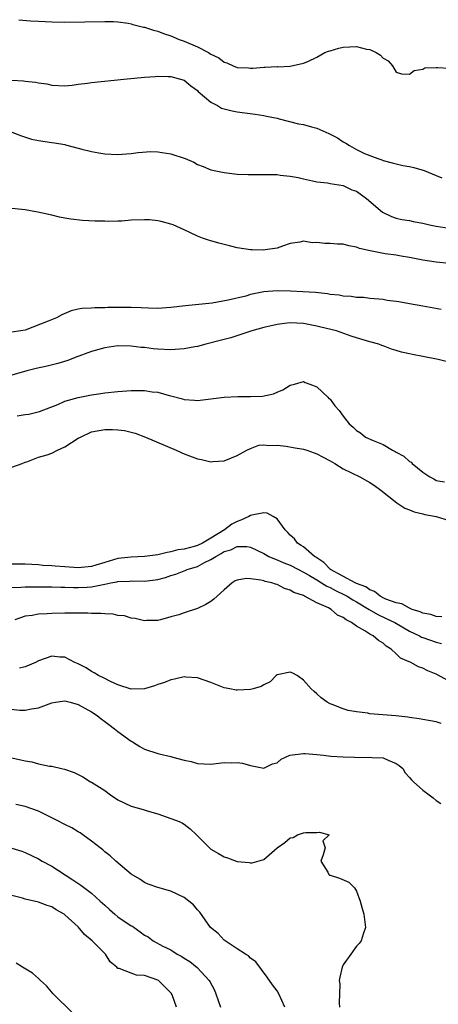
# Model space of a CAD drawing. Units: inches. Extents: x 2556000 to 2559000, y 1515000 to 1518000.
# Drawn here: x 2556332 to 2556395, y 1517145 to 1517294 of the extents above; entities that cross this region are included whole.
import ezdxf

# ---------------------------------------------------------------- set-up
doc = ezdxf.new("R2010")
doc.units = ezdxf.units.IN
doc.header["$MEASUREMENT"] = 0
doc.layers.add('LD25561515_2ft', color=62, linetype='Continuous')

msp = doc.modelspace()

# ---------------------------------------------------------------- linework, layer by layer
at = {"layer": 'LD25561515_2ft'}
for points, elevation in [([(2556332.04, 1517293.96), (2556333.78, 1517293.78), (2556335, 1517293.74), (2556337, 1517293.62), (2556339, 1517293.58), (2556345, 1517293.69), (2556346.33, 1517293.67), (2556347, 1517293.63), (2556348.56, 1517293.44), (2556349, 1517293.35), (2556349.26, 1517293.26), (2556350.86, 1517292.86), (2556351, 1517292.84), (2556352.36, 1517292.36), (2556353, 1517292.22), (2556353.88, 1517291.88), (2556355, 1517291.51), (2556356.25, 1517291), (2556357, 1517290.72), (2556359, 1517289.86), (2556360.65, 1517289), (2556360.87, 1517288.87), (2556361, 1517288.77), (2556362.2, 1517288.2), (2556363, 1517287.55), (2556363.45, 1517287.45), (2556364.38, 1517287), (2556365, 1517286.77), (2556366.7, 1517286.7), (2556367, 1517286.67), (2556367.33, 1517286.67), (2556369, 1517286.81), (2556369.21, 1517286.79), (2556371, 1517286.89), (2556371.13, 1517286.87), (2556373, 1517286.96), (2556375, 1517287.39), (2556375.67, 1517287.67), (2556377, 1517288.31), (2556378.23, 1517289), (2556378.77, 1517289.23), (2556379, 1517289.27), (2556380.32, 1517289.68), (2556381, 1517289.8), (2556383, 1517289.9), (2556384.5, 1517289.5), (2556385, 1517289.45), (2556385.94, 1517289), (2556386.62, 1517288.62), (2556387, 1517288.16), (2556387.75, 1517287.75), (2556388.43, 1517287), (2556389, 1517286.05), (2556389.8, 1517285.8), (2556391, 1517285.73), (2556391.69, 1517286.31), (2556393, 1517286.52), (2556393.32, 1517286.68), (2556395, 1517286.75), (2556395.23, 1517286.77), (2556397, 1517286.63)], 8986), ([(2556331, 1517284.84), (2556332.73, 1517284.73), (2556333, 1517284.69), (2556334.55, 1517284.55), (2556335, 1517284.42), (2556336.28, 1517284.28), (2556337, 1517284.07), (2556339, 1517283.98), (2556340.07, 1517284.07), (2556341, 1517284.23), (2556342.38, 1517284.38), (2556343, 1517284.49), (2556347.89, 1517285), (2556351, 1517285.29), (2556352.59, 1517285.41), (2556353, 1517285.42), (2556354.59, 1517285.41), (2556355, 1517285.37), (2556356.45, 1517285), (2556357, 1517284.83), (2556357.97, 1517283.97), (2556359, 1517283.26), (2556359.12, 1517283.12), (2556361, 1517281.5), (2556362, 1517281), (2556362.64, 1517280.64), (2556363, 1517280.53), (2556364.21, 1517280.21), (2556365, 1517280.06), (2556367.69, 1517279.69), (2556369, 1517279.52), (2556369.41, 1517279.41), (2556371, 1517279.09), (2556371.3, 1517279), (2556374.25, 1517278.25), (2556375, 1517278.14), (2556376.19, 1517277.81), (2556377, 1517277.61), (2556378.81, 1517276.81), (2556380.13, 1517276.13), (2556381, 1517275.52), (2556381.36, 1517275.36), (2556381.92, 1517275), (2556383, 1517274.39), (2556384.21, 1517273.79), (2556385, 1517273.45), (2556386.22, 1517273), (2556386.8, 1517272.8), (2556387, 1517272.7), (2556388.37, 1517272.37), (2556389, 1517272.2), (2556389.99, 1517271.99), (2556391, 1517271.81), (2556391.64, 1517271.64), (2556393.19, 1517271.19), (2556395, 1517270.45), (2556395.88, 1517270.12)], 8988), ([(2556331, 1517277.01), (2556332.42, 1517276.42), (2556333.95, 1517275.95), (2556335, 1517275.73), (2556337, 1517275.43), (2556337.41, 1517275.41), (2556339, 1517275.11), (2556339.1, 1517275.1), (2556341, 1517274.6), (2556341.56, 1517274.44), (2556343, 1517274.08), (2556344.12, 1517273.88), (2556345, 1517273.74), (2556347, 1517273.64), (2556348.26, 1517273.74), (2556349, 1517273.77), (2556350.06, 1517273.94), (2556351.94, 1517274.06), (2556353, 1517274.05), (2556355, 1517273.74), (2556357.14, 1517273), (2556358.47, 1517272.47), (2556359, 1517272.13), (2556359.83, 1517271.83), (2556361, 1517271.33), (2556361.26, 1517271.26), (2556363, 1517270.89), (2556365, 1517270.68), (2556366.63, 1517270.63), (2556367, 1517270.61), (2556367.4, 1517270.6), (2556369, 1517270.63), (2556371, 1517270.59), (2556371.48, 1517270.52), (2556373, 1517270.36), (2556374.17, 1517270.17), (2556375, 1517269.94), (2556376.34, 1517269.66), (2556377, 1517269.48), (2556378.63, 1517269.37), (2556379, 1517269.26), (2556381, 1517268.97), (2556382.31, 1517268.31), (2556383, 1517268.1), (2556384.51, 1517267), (2556386.91, 1517264.91), (2556388.25, 1517264.25), (2556389, 1517264.02), (2556389.84, 1517263.84), (2556391, 1517263.65), (2556391.53, 1517263.53), (2556393, 1517263.26), (2556394.02, 1517263), (2556395, 1517262.8), (2556397, 1517262.49)], 8990), ([(2556397, 1517257.17), (2556395, 1517257.36), (2556393, 1517257.69), (2556391, 1517258.08), (2556389.72, 1517258.28), (2556389, 1517258.42), (2556387.34, 1517258.66), (2556385.08, 1517259.08), (2556383.46, 1517259.46), (2556383, 1517259.66), (2556381.85, 1517259.85), (2556381, 1517260.11), (2556380.12, 1517260.12), (2556379, 1517260.22), (2556378.21, 1517260.21), (2556377, 1517260.35), (2556376.31, 1517260.31), (2556375, 1517260.57), (2556374.42, 1517260.42), (2556373, 1517260.21), (2556371.81, 1517259.81), (2556371, 1517259.49), (2556369.23, 1517259.23), (2556369, 1517259.17), (2556367.23, 1517259.23), (2556367, 1517259.22), (2556365, 1517259.56), (2556363.84, 1517259.84), (2556363, 1517260.06), (2556362.23, 1517260.23), (2556361, 1517260.61), (2556360.68, 1517260.68), (2556359.75, 1517261), (2556359, 1517261.31), (2556357.84, 1517261.84), (2556357, 1517262.28), (2556355.35, 1517263), (2556355, 1517263.14), (2556353.54, 1517263.54), (2556353, 1517263.64), (2556351.75, 1517263.75), (2556351, 1517263.76), (2556349, 1517263.7), (2556347.58, 1517263.58), (2556347, 1517263.59), (2556345.52, 1517263.52), (2556345, 1517263.55), (2556343.56, 1517263.56), (2556341.67, 1517263.67), (2556339.86, 1517263.86), (2556339, 1517264.03), (2556338.15, 1517264.15), (2556337, 1517264.45), (2556334.93, 1517264.93), (2556334.58, 1517265), (2556333, 1517265.26), (2556331, 1517265.46)], 8992), ([(2556395.78, 1517250.22), (2556393, 1517250.72), (2556391, 1517251.12), (2556389.39, 1517251.39), (2556389, 1517251.47), (2556387.62, 1517251.62), (2556387, 1517251.73), (2556385, 1517251.9), (2556384.03, 1517252.03), (2556383, 1517252.06), (2556382.21, 1517252.21), (2556381, 1517252.26), (2556380.39, 1517252.39), (2556379, 1517252.51), (2556378.6, 1517252.6), (2556376.79, 1517252.79), (2556374.91, 1517252.91), (2556373.01, 1517253.01), (2556371, 1517253.08), (2556369, 1517252.91), (2556367, 1517252.48), (2556366.27, 1517252.27), (2556363.63, 1517251.63), (2556361.22, 1517251.22), (2556357.19, 1517250.81), (2556355, 1517250.53), (2556353, 1517250.39), (2556351.58, 1517250.42), (2556350.5, 1517250.5), (2556349, 1517250.56), (2556345.47, 1517250.53), (2556345, 1517250.49), (2556343.49, 1517250.51), (2556343, 1517250.46), (2556341.6, 1517250.4), (2556341, 1517250.29), (2556339.96, 1517250.04), (2556338.55, 1517249.45), (2556337.73, 1517249), (2556336.48, 1517248.48), (2556333, 1517247.14), (2556332.35, 1517247), (2556331, 1517246.82)], 8994), ([(2556397.96, 1517242.04), (2556395.3, 1517242.7), (2556393, 1517243.16), (2556391.43, 1517243.43), (2556391, 1517243.54), (2556389.8, 1517243.8), (2556389, 1517244.05), (2556388.25, 1517244.25), (2556387, 1517244.74), (2556386.8, 1517244.8), (2556386.37, 1517245), (2556385, 1517245.37), (2556383, 1517245.95), (2556382.21, 1517246.21), (2556379.95, 1517247), (2556377.6, 1517247.6), (2556377, 1517247.74), (2556375, 1517248.12), (2556373, 1517248.23), (2556372.11, 1517248.11), (2556371, 1517247.99), (2556369, 1517247.51), (2556367.18, 1517247), (2556364.01, 1517245.99), (2556362.44, 1517245.56), (2556360.26, 1517245), (2556359, 1517244.66), (2556358.6, 1517244.6), (2556357, 1517244.29), (2556356.26, 1517244.26), (2556355, 1517244.17), (2556353, 1517244.26), (2556352.31, 1517244.31), (2556351, 1517244.49), (2556350.52, 1517244.52), (2556349, 1517244.72), (2556347, 1517244.74), (2556345, 1517244.45), (2556343, 1517243.92), (2556340.52, 1517243), (2556339.44, 1517242.56), (2556337.91, 1517242.09), (2556336.29, 1517241.71), (2556334.65, 1517241.35), (2556333.24, 1517241), (2556331, 1517240.35)], 8996), ([(2556331.79, 1517234.21), (2556333, 1517234.41), (2556333.54, 1517234.46), (2556335.16, 1517234.84), (2556337.91, 1517235.91), (2556339, 1517236.39), (2556341, 1517236.98), (2556343, 1517237.38), (2556344.42, 1517237.57), (2556345, 1517237.67), (2556347, 1517237.88), (2556349, 1517238.01), (2556350.04, 1517238.04), (2556351, 1517238.02), (2556352.18, 1517237.82), (2556353, 1517237.76), (2556354.74, 1517237.26), (2556355, 1517237.21), (2556356.75, 1517236.75), (2556357, 1517236.65), (2556358.56, 1517236.56), (2556359, 1517236.49), (2556363, 1517237), (2556365.1, 1517237.1), (2556367, 1517237.1), (2556368.83, 1517237.17), (2556370.48, 1517237.52), (2556371, 1517237.75), (2556371.9, 1517238.1), (2556373, 1517238.81), (2556373.62, 1517239), (2556375, 1517239.36), (2556375.24, 1517239.24), (2556375.95, 1517239), (2556377, 1517238.56), (2556378.69, 1517237), (2556378.83, 1517236.83), (2556379, 1517236.69), (2556379.71, 1517235.71), (2556380.37, 1517235), (2556381, 1517234.14), (2556381.91, 1517233), (2556382.5, 1517232.5), (2556383, 1517231.99), (2556383.62, 1517231.62), (2556384.35, 1517231), (2556385.52, 1517230.48), (2556387, 1517229.88), (2556388.43, 1517229), (2556388.82, 1517228.82), (2556389, 1517228.7), (2556390.12, 1517228.12), (2556391, 1517227.3), (2556391.22, 1517227.22), (2556391.41, 1517227), (2556393, 1517225.71), (2556394.05, 1517225), (2556394.68, 1517224.68), (2556395, 1517224.43), (2556396.26, 1517224.26)], 8998), ([(2556331, 1517226.47), (2556332.55, 1517227), (2556333, 1517227.19), (2556333.27, 1517227.27), (2556335, 1517227.94), (2556336.33, 1517228.33), (2556337, 1517228.56), (2556337.87, 1517229), (2556339, 1517229.53), (2556341, 1517230.83), (2556341.32, 1517231), (2556343, 1517231.76), (2556345, 1517232.14), (2556346.16, 1517232.16), (2556347, 1517232.11), (2556347.99, 1517231.99), (2556349.58, 1517231.58), (2556351.16, 1517231), (2556355.76, 1517229), (2556356.61, 1517228.61), (2556357, 1517228.45), (2556359, 1517227.71), (2556359.61, 1517227.61), (2556361, 1517227.27), (2556361.31, 1517227.31), (2556363, 1517227.4), (2556365, 1517228.21), (2556366.44, 1517229), (2556367, 1517229.27), (2556368.25, 1517229.75), (2556369, 1517229.84), (2556369.74, 1517229.74), (2556371, 1517229.79), (2556372.36, 1517229.64), (2556373.43, 1517229.43), (2556375, 1517229.16), (2556375.5, 1517229), (2556376.6, 1517228.6), (2556377, 1517228.47), (2556377.95, 1517227.95), (2556379, 1517227.42), (2556379.73, 1517227), (2556381, 1517226.21), (2556383.5, 1517225), (2556385, 1517224.15), (2556385.71, 1517223.71), (2556386.64, 1517223), (2556389.06, 1517221.06), (2556390.28, 1517220.28), (2556391, 1517220.04), (2556391.71, 1517219.71), (2556393, 1517219.41), (2556393.31, 1517219.31), (2556395, 1517218.99), (2556397, 1517218.4)], 9000), ([(2556395.85, 1517203.85), (2556395, 1517203.93), (2556394.2, 1517204.2), (2556393, 1517204.43), (2556392.62, 1517204.62), (2556391.39, 1517205), (2556391, 1517205.16), (2556389.81, 1517205.81), (2556389, 1517205.97), (2556387.44, 1517206.56), (2556387, 1517206.76), (2556386.56, 1517207), (2556385.72, 1517207.72), (2556385, 1517207.95), (2556384.39, 1517208.39), (2556383, 1517208.89), (2556382.78, 1517209), (2556379.08, 1517211), (2556379.05, 1517211.05), (2556379, 1517211.07), (2556378.07, 1517212.07), (2556377, 1517212.75), (2556376.86, 1517212.86), (2556376.63, 1517213), (2556375, 1517214.41), (2556374.66, 1517214.66), (2556374.07, 1517215), (2556373.62, 1517215.62), (2556373, 1517216.17), (2556372.62, 1517216.61), (2556372.24, 1517217), (2556371, 1517218.68), (2556370.42, 1517219), (2556369.52, 1517219.52), (2556369, 1517219.56), (2556367.21, 1517219.21), (2556367, 1517219.15), (2556366.77, 1517219), (2556365.56, 1517218.44), (2556365, 1517218.27), (2556364.16, 1517217.84), (2556363.05, 1517217), (2556361, 1517215.75), (2556359.73, 1517215), (2556359, 1517214.64), (2556358.48, 1517214.48), (2556357, 1517214.09), (2556356.04, 1517213.96), (2556355, 1517213.66), (2556354.41, 1517213.59), (2556353, 1517213.21), (2556351, 1517212.96), (2556349, 1517212.89), (2556347, 1517212.65), (2556345, 1517212.09), (2556343.68, 1517211.68), (2556343, 1517211.49), (2556341, 1517211.27), (2556339, 1517211.4), (2556337.52, 1517211.52), (2556337, 1517211.58), (2556335.64, 1517211.64), (2556335, 1517211.71), (2556333, 1517211.82), (2556331, 1517211.83)], 9002), ([(2556331, 1517208.3), (2556332.34, 1517208.34), (2556333, 1517208.4), (2556334.38, 1517208.38), (2556335, 1517208.39), (2556337, 1517208.4), (2556338.36, 1517208.36), (2556339, 1517208.36), (2556340.3, 1517208.3), (2556341, 1517208.3), (2556342.37, 1517208.37), (2556343, 1517208.39), (2556344.76, 1517208.76), (2556345, 1517208.79), (2556345.92, 1517209), (2556346.83, 1517209.17), (2556347, 1517209.22), (2556348.73, 1517209.27), (2556349, 1517209.3), (2556351, 1517209.25), (2556353, 1517209.51), (2556354.18, 1517209.82), (2556355, 1517210.09), (2556355.71, 1517210.29), (2556357, 1517210.82), (2556357.14, 1517210.86), (2556357.45, 1517211), (2556359, 1517211.48), (2556360.06, 1517212.06), (2556361, 1517212.51), (2556361.75, 1517213), (2556362.57, 1517213.43), (2556363, 1517213.71), (2556364.03, 1517213.97), (2556365, 1517214.46), (2556366.46, 1517214.46), (2556367, 1517214.36), (2556369, 1517213.44), (2556369.75, 1517213), (2556370.61, 1517212.61), (2556371, 1517212.48), (2556372.02, 1517212.02), (2556373, 1517211.65), (2556374.22, 1517211), (2556375, 1517210.61), (2556375.89, 1517210.11), (2556377, 1517209.44), (2556377.73, 1517209), (2556378.5, 1517208.5), (2556379, 1517208.29), (2556379.83, 1517207.83), (2556381.2, 1517207.2), (2556381.56, 1517207), (2556382.44, 1517206.44), (2556383, 1517206.15), (2556384.92, 1517205), (2556386.2, 1517204.2), (2556387.58, 1517203.58), (2556388.79, 1517203), (2556391, 1517201.7), (2556392.49, 1517201), (2556392.82, 1517200.82), (2556393, 1517200.73), (2556395, 1517200.05), (2556395.83, 1517199.83)], 9004), ([(2556397, 1517194.18), (2556395, 1517195.23), (2556393.75, 1517195.75), (2556393, 1517196.13), (2556392.33, 1517196.33), (2556391.18, 1517197), (2556389.64, 1517197.64), (2556389, 1517198.3), (2556388.24, 1517199), (2556387.47, 1517199.47), (2556387, 1517199.91), (2556386.29, 1517200.29), (2556385.5, 1517201), (2556385, 1517201.25), (2556384.23, 1517201.77), (2556383, 1517202.46), (2556382.25, 1517203), (2556381.41, 1517203.41), (2556381, 1517203.78), (2556380.13, 1517204.13), (2556379.18, 1517205), (2556378.79, 1517205.21), (2556377, 1517206), (2556375.17, 1517207), (2556375, 1517207.07), (2556373.54, 1517207.54), (2556373, 1517207.89), (2556372.14, 1517208.14), (2556371, 1517208.74), (2556370.78, 1517208.78), (2556370.21, 1517209), (2556369.22, 1517209.22), (2556369, 1517209.3), (2556368.58, 1517209.42), (2556367, 1517209.61), (2556366.32, 1517209.68), (2556365, 1517209.43), (2556364.7, 1517209.3), (2556364.21, 1517209), (2556363, 1517207.96), (2556361.96, 1517207), (2556361.48, 1517206.52), (2556361, 1517206.17), (2556360.27, 1517205.73), (2556359, 1517205.11), (2556357, 1517204.47), (2556356.19, 1517204.19), (2556355, 1517203.85), (2556353.44, 1517203.44), (2556353, 1517203.34), (2556351.3, 1517203.3), (2556351, 1517203.27), (2556349.61, 1517203.61), (2556349, 1517203.65), (2556348, 1517204), (2556347, 1517204.08), (2556346.27, 1517204.27), (2556345, 1517204.31), (2556344.39, 1517204.39), (2556343, 1517204.4), (2556342.43, 1517204.43), (2556339, 1517204.43), (2556337, 1517204.39), (2556336.31, 1517204.31), (2556335, 1517204.26), (2556334.07, 1517204.07), (2556333, 1517203.95), (2556331.44, 1517203.44)], 9006), ([(2556395.79, 1517187.79), (2556395, 1517188.03), (2556394.16, 1517188.16), (2556393, 1517188.36), (2556392.47, 1517188.47), (2556391, 1517188.67), (2556390.73, 1517188.73), (2556388.93, 1517188.93), (2556385, 1517189.25), (2556384.68, 1517189.32), (2556383, 1517189.52), (2556381.74, 1517189.74), (2556381, 1517189.99), (2556379.34, 1517190.66), (2556379, 1517190.77), (2556378.55, 1517191), (2556377.67, 1517191.67), (2556377, 1517192.26), (2556376.59, 1517192.59), (2556376.16, 1517193), (2556375, 1517194.3), (2556374.03, 1517195), (2556373.37, 1517195.37), (2556373, 1517195.54), (2556371, 1517195.12), (2556370.87, 1517195), (2556369.94, 1517194.06), (2556369, 1517193.6), (2556368.63, 1517193.37), (2556367.4, 1517193), (2556367, 1517192.89), (2556365, 1517192.81), (2556364.83, 1517192.83), (2556363.88, 1517193), (2556363, 1517193.17), (2556361, 1517193.95), (2556359, 1517194.68), (2556357.22, 1517194.78), (2556357, 1517194.81), (2556355.55, 1517194.45), (2556355, 1517194.37), (2556354.03, 1517193.97), (2556353, 1517193.65), (2556352.53, 1517193.47), (2556351, 1517193.02), (2556349, 1517192.98), (2556347, 1517193.63), (2556345.89, 1517194.11), (2556345, 1517194.56), (2556344.05, 1517195), (2556343.42, 1517195.42), (2556343, 1517195.65), (2556342.18, 1517196.18), (2556341, 1517196.78), (2556340.47, 1517197), (2556339, 1517197.78), (2556338.21, 1517197.79), (2556337, 1517197.92), (2556335, 1517197.24), (2556334.54, 1517197), (2556333, 1517196.32), (2556332.13, 1517196.13)], 9008), ([(2556329, 1517190.15), (2556332.2, 1517189.8), (2556333, 1517189.77), (2556333.97, 1517189.97), (2556335, 1517190.12), (2556337, 1517190.9), (2556337.58, 1517191), (2556339, 1517191.2), (2556339.79, 1517191), (2556341, 1517190.66), (2556343, 1517189.55), (2556343.84, 1517189), (2556344.47, 1517188.47), (2556345, 1517188.09), (2556345.61, 1517187.61), (2556346.48, 1517187), (2556347, 1517186.56), (2556349, 1517185.1), (2556349.18, 1517185), (2556350.31, 1517184.31), (2556351, 1517183.91), (2556353, 1517183.25), (2556353.21, 1517183.21), (2556355, 1517182.8), (2556355.29, 1517182.71), (2556357, 1517182.26), (2556358.04, 1517182.04), (2556359, 1517181.74), (2556361, 1517181.65), (2556363, 1517181.89), (2556364.14, 1517181.86), (2556365, 1517181.92), (2556365.8, 1517181.8), (2556367, 1517181.43), (2556369, 1517181.05), (2556370.33, 1517181.67), (2556371, 1517181.87), (2556371.61, 1517182.39), (2556372.95, 1517183), (2556375, 1517183.27), (2556375.24, 1517183.24), (2556377, 1517183.11), (2556378.02, 1517183), (2556379.14, 1517182.86), (2556381, 1517182.73), (2556382.71, 1517182.71), (2556383.34, 1517182.66), (2556385, 1517182.71), (2556385.34, 1517182.66), (2556387, 1517182.58), (2556387.76, 1517182.24), (2556389, 1517181.73), (2556389.43, 1517181.43), (2556389.97, 1517181), (2556390.34, 1517180.34), (2556391, 1517179.63), (2556391.29, 1517179.29), (2556391.58, 1517179), (2556393, 1517177.72), (2556393.94, 1517177), (2556394.58, 1517176.58), (2556395, 1517176.18), (2556395.72, 1517175.72)], 9010), ([(2556331, 1517182.61), (2556333, 1517182.15), (2556334.01, 1517182.01), (2556335, 1517181.7), (2556336.65, 1517181.35), (2556337, 1517181.35), (2556338.48, 1517181), (2556338.91, 1517180.91), (2556340.38, 1517180.38), (2556341, 1517180.09), (2556341.71, 1517179.71), (2556342.87, 1517179), (2556343, 1517178.94), (2556345, 1517177.68), (2556345.89, 1517177), (2556347, 1517176.28), (2556349, 1517175.3), (2556350.81, 1517174.81), (2556351.39, 1517174.61), (2556353, 1517174.15), (2556356.21, 1517173), (2556356.74, 1517172.74), (2556357, 1517172.57), (2556357.89, 1517171.89), (2556358.85, 1517171), (2556360.79, 1517169), (2556361, 1517168.84), (2556362.15, 1517168.15), (2556363, 1517167.67), (2556363.51, 1517167.51), (2556365, 1517166.96), (2556366.8, 1517166.8), (2556367, 1517166.77), (2556367.23, 1517166.77), (2556369, 1517167.28), (2556371.03, 1517169), (2556372.17, 1517169.83), (2556373, 1517170.54), (2556373.42, 1517170.58), (2556374.09, 1517171), (2556375, 1517171.28), (2556375.36, 1517171.36), (2556377, 1517171.35), (2556377.41, 1517171.41), (2556378.86, 1517171), (2556377.91, 1517170.09), (2556378.24, 1517169), (2556377.98, 1517167.98), (2556377.63, 1517167), (2556378.66, 1517165.34), (2556378.8, 1517165), (2556378.92, 1517164.92), (2556379, 1517164.88), (2556380.45, 1517164.45), (2556381.85, 1517163.85), (2556382.67, 1517163), (2556383, 1517162.47), (2556383.54, 1517161), (2556383.87, 1517159.87), (2556384.1, 1517159), (2556384.36, 1517157), (2556384.01, 1517156.01), (2556383.71, 1517155), (2556383.4, 1517154.6), (2556383, 1517154.19), (2556382.13, 1517153), (2556381, 1517151.36), (2556380.82, 1517151), (2556380.49, 1517149.51), (2556380.4, 1517149), (2556380.47, 1517148.47), (2556380.43, 1517147), (2556380.37, 1517145.63), (2556380.44, 1517145)], 9012), ([(2556372.18, 1517145), (2556371.25, 1517147), (2556371, 1517147.44), (2556370.33, 1517148.33), (2556369.5, 1517149.5), (2556367.8, 1517151.8), (2556367, 1517152.36), (2556366.72, 1517152.72), (2556366.24, 1517153), (2556365, 1517153.77), (2556363.16, 1517155), (2556363.07, 1517155.07), (2556363, 1517155.11), (2556362.1, 1517156.1), (2556360.98, 1517157), (2556359.33, 1517159.33), (2556359, 1517159.67), (2556358.4, 1517160.4), (2556357.68, 1517161), (2556357, 1517161.53), (2556355, 1517162.49), (2556353.03, 1517163.03), (2556351.54, 1517163.54), (2556351, 1517163.8), (2556350.28, 1517164.28), (2556349, 1517165.07), (2556346.67, 1517167), (2556345.81, 1517167.81), (2556345, 1517168.42), (2556344.7, 1517168.7), (2556344.3, 1517169), (2556343, 1517170.04), (2556341.69, 1517171), (2556341.27, 1517171.27), (2556341, 1517171.42), (2556340.03, 1517172.03), (2556339, 1517172.52), (2556338.7, 1517172.7), (2556338.13, 1517173), (2556335, 1517174.54), (2556333, 1517175.26), (2556331.57, 1517175.57)], 9014), ([(2556331, 1517168.99), (2556332.51, 1517168.51), (2556333, 1517168.32), (2556335, 1517167.34), (2556335.58, 1517167), (2556337, 1517166.25), (2556340.2, 1517164.2), (2556341.4, 1517163.4), (2556343, 1517162.16), (2556344.32, 1517161), (2556345, 1517160.35), (2556345.7, 1517159.7), (2556346.51, 1517159), (2556347, 1517158.62), (2556349, 1517157.26), (2556349.18, 1517157.18), (2556349.42, 1517157), (2556350.37, 1517156.37), (2556351, 1517155.85), (2556351.57, 1517155.57), (2556352.33, 1517155), (2556353.79, 1517154.21), (2556355, 1517153.62), (2556355.95, 1517153), (2556356.64, 1517152.64), (2556357, 1517152.4), (2556357.85, 1517151.85), (2556358.96, 1517150.96), (2556360.77, 1517149), (2556360.86, 1517148.86), (2556361.56, 1517147.56), (2556361.79, 1517147), (2556362.47, 1517145)], 9016), ([(2556355.84, 1517145), (2556355.17, 1517146.83), (2556355.1, 1517147), (2556355.06, 1517147.06), (2556353.1, 1517149), (2556353, 1517149.06), (2556351, 1517149.77), (2556349.81, 1517149.81), (2556349, 1517150.1), (2556347.2, 1517150.8), (2556347, 1517150.81), (2556346.81, 1517151), (2556345.84, 1517151.84), (2556345.12, 1517153), (2556343.08, 1517155), (2556341.96, 1517155.96), (2556341, 1517157.09), (2556339, 1517158.92), (2556338.89, 1517159), (2556337.68, 1517159.68), (2556337, 1517160.1), (2556336.31, 1517160.31), (2556335, 1517160.82), (2556333, 1517161.28), (2556332.59, 1517161.41), (2556331, 1517161.82)], 9018), ([(2556340.13, 1517144.13), (2556337.23, 1517147), (2556336.19, 1517148.19), (2556335.29, 1517149), (2556335, 1517149.3), (2556334.11, 1517150.11), (2556332.57, 1517151), (2556331.62, 1517151.62)], 9020)]:
    msp.add_lwpolyline(points, dxfattribs=dict(at, elevation=elevation))

doc.saveas('drawing.dxf')
